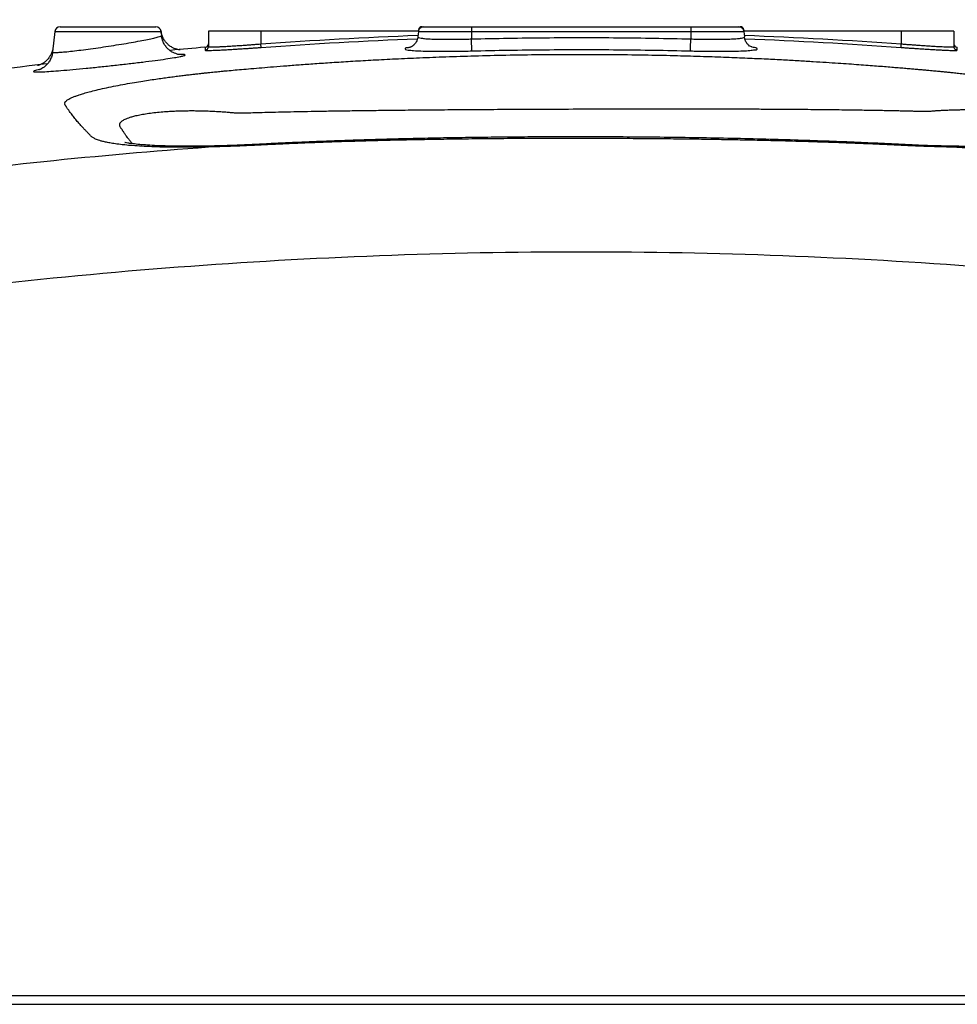
# Model space of a CAD drawing. Extents: x -15 to 1094, y 9 to 855.
# Drawn here: x 124 to 231, y 225 to 338 of the extents above; entities that cross this region are included whole.
import ezdxf

# ---------------------------------------------------------------- set-up
doc = ezdxf.new("R2010")
doc.units = 0
doc.header["$LTSCALE"] = 25
doc.layers.get('0').update_dxf_attribs({"color": 4, "linetype": 'CONTINUOUS'})
doc.layers.get('DEFPOINTS').update_dxf_attribs({"linetype": 'CONTINUOUS'})
doc.layers.add('DIM', color=7, linetype='CONTINUOUS')
doc.dimstyles.new('Line_Drawings', dxfattribs={"dimscale": 5, "dimtxt": 2.5, "dimasz": 4, "dimexe": 2, "dimexo": 1, "dimgap": 2, "dimtad": 1, "dimdec": 0, "dimzin": 0, "dimdsep": 46, "dimtxsty": 'Standard', "dimcen": 0, "dimclrt": 6, "dimadec": 0, "dimazin": 0, "dimtfac": 1, "dimtdec": 0, "dimtofl": 0, "dimtmove": 0, "dimatfit": 3, "dimfxl": 2, "dimtolj": 1, "dimtzin": 0, "dimarcsym": 0})

# ---------------------------------------------------------------- blocks, each defined once
blk = doc.blocks.new('*D4')
at = {"layer": 'DEFPOINTS', "color": 0, "transparency": 16777216}
for p in [(128.2519338596281, 337.7268813320791), (29.1616914740281, 114.6028583866791), (187.661691433128, 114.602858386679)]:
    blk.add_point(p, dxfattribs=at)
at = {"layer": 'DIM', "color": 0, "lineweight": -2, "transparency": 16777216}
for p, q in [((122.2519338596281, 337.7268813320791), (17.16169147402815, 337.7268813320791)), ((29.16169147402815, 325.7268813320791), (29.1616914740281, 126.6028583866791)), ((181.661691433128, 114.602858386679), (17.16169147402809, 114.6028583866791))]:
    blk.add_line(p, q, dxfattribs=at)
at = {"layer": 'DIM', "color": 0, "transparency": 16777216}
for points in [[(27.16169147402815, 325.7268813320791), (31.16169147402815, 325.7268813320791), (29.16169147402815, 337.7268813320791)], [(27.1616914740281, 126.6028583866791), (31.1616914740281, 126.6028583866791), (29.1616914740281, 114.6028583866791)]]:
    blk.add_solid(points, dxfattribs=at)
at = {"layer": 'DIM', "color": 6, "transparency": 16777216, "insert": (13.56169147402809, 226.4268813320791), "char_height": 7.199999999999999, "attachment_point": 5, "rotation": 90}
blk.add_mtext('\\A1;223 mm [8 13/16 inch]', dxfattribs=at)

msp = doc.modelspace()

# ---------------------------------------------------------------- linework, layer by layer
at = {"linetype": 'Continuous'}
for p, q in [((128.2519338596281, 336.9268813320791), (139.173027894528, 336.9268813320791)), ((169.5221065935281, 336.9268813320791), (205.8015215384281, 336.9268813320791)), ((175.161691433128, 336.9268813320791), (175.161691433128, 335.5304356919792)), ((200.161691433128, 336.9268813320791), (200.161691433128, 335.5304356919792)), ((127.6552207224281, 336.389598409979), (127.408600935728, 334.0431678771789)), ((127.6552207224281, 336.389598409979), (139.7681621437281, 336.389598409979)), ((139.7681621437281, 336.389598409979), (139.8169661674282, 335.9252591417792)), ((145.1616914331281, 336.4268813320791), (145.1616914331281, 334.6479548349791)), ((169.105220745128, 336.4268813320791), (145.1616914331281, 336.4268813320791)), ((151.1616914331281, 336.4268813320791), (151.1616914331281, 334.9631613687791)), ((169.105220745128, 336.389598625379), (169.0397441660281, 335.766630589379)), ((169.105220744628, 336.389598621279), (206.2181620748281, 336.3895990655792)), ((169.1240443795281, 336.5686935440791), (169.109139315428, 336.4268813320791)), ((169.1240443792281, 336.5686935413792), (169.1582727760282, 336.5686933975792)), ((206.1651102314281, 336.568692938079), (206.1993385623281, 336.5686928239791)), ((206.1993385615282, 336.5686928311791), (206.2142435507282, 336.4268813320791)), ((230.161691433128, 336.4268813320791), (206.218162074628, 336.4268813320791)), ((206.218162074628, 336.3895990678791), (206.283588001528, 335.767112953979)), ((224.161691433128, 336.4268813320791), (224.161691433128, 334.9631613687791)), ((230.161691433128, 336.4268813320791), (230.161691433128, 334.6479548349791)), ((151.190868122728, 334.5644543657791), (151.1616914331281, 334.9631613687791)), ((224.1325147761281, 334.5644548126791), (224.161691433128, 334.9631613687791)), ((144.7959839991281, 334.5860229849791), (144.7959839990282, 334.2495719846791)), ((230.5273988671281, 334.2495719846791), (230.5273988671281, 334.586022978679)), ((135.9602072022282, 324.2704758046791), (135.9601168751282, 324.2705975300792)), ((145.1911679211281, 323.2112745169791), (145.630270880228, 323.3204790682792)), ((145.630270880228, 323.3204790682792), (145.631272615828, 323.3205008624791)), ((230.0352935512282, 323.2918227941791), (230.034424770628, 323.2918386086792)), ((230.509500290128, 323.1814042222791), (230.0352935512282, 323.2918227941791)), ((69.16169147402809, 226.4268813320791), (306.161691433128, 226.4268813320791)), ((69.19683473082807, 225.4268813320791), (306.126548135328, 225.4268813320791))]:
    msp.add_line(p, q, dxfattribs=at)
for centre, radius, start, end in [((128.2519338596281, 336.3268813320792), 0.6, 90, 173.9999999224012), ((139.1714490065282, 336.3268813320792), 0.6, 6.000000073600313, 90), ((139.173016261228, 336.3268813320792), 0.6, 7.8307564009008, 89.99886890089984), ((169.7019338596282, 336.3268813320792), 0.6, 90, 173.9999793248995), ((169.521853050828, 336.526881332079), 0.4, 90, 173.9998809273987), ((205.6214490065281, 336.3268813320792), 0.6, 6.00006317119871, 90), ((205.8015298153281, 336.526881332079), 0.4, 6.000016391297972, 90), ((144.761691433128, 334.9845510152791), 0.4, 274.9180853951006, 0), ((144.761691433128, 334.984012214579), 0.4, 274.9180882295005, 359.999999999899), ((230.5616320961282, 334.9840173498792), 0.3999962914, 180.0007356907004, 265.0904429441007), ((230.5616914331282, 334.9845510152791), 0.4, 180, 265.0819146097995), ((187.661691433128, -163.5731186679209), 500, 94.92229533829939, 95.3708692294009), ((187.661691433128, -163.5731186679209), 500, 97.00017493269947, 98.85169247600057)]:
    msp.add_arc(centre, radius, start, end, dxfattribs=at)
for points, start_tangent, end_tangent in [([(127.408600935728, 334.0431678771789), (127.4763940038281, 334.003207616179), (127.7212866819279, 333.9875939916792), (128.1724474001281, 334.0045648183791), (128.8288892744281, 334.0576056335791), (129.663077351528, 334.1451422718792), (130.643375465028, 334.263493688979), (131.7356581313281, 334.408085091979), (132.899172012928, 334.5731739815792), (134.0876991020281, 334.7519879518791), (135.2568731274281, 334.9378297322792), (136.365848948628, 335.1244450801792), (137.3742982588282, 335.3055247493792), (138.242331423528, 335.4744582201789), (138.9470353017281, 335.6275684733791), (139.4560177685281, 335.7587928748792), (139.7391549071282, 335.8590134992792), (139.8169661674282, 335.9252591417792)], (-0.1047264731273535, -0.9945010637632852), (-0.1047398188284104, 0.9944996582964682)), ([(139.7673936579281, 336.409388271579), (139.767420106328, 336.4086414976791)], (0.05514548929986061, -0.9984783297647872), (0.0162302185298461, -0.9998682813283326)), ([(139.802119145128, 336.2138770867791), (139.7674198313281, 336.4086451400792)], (-0.2142715498577839, 0.9767741309645456), (-0.1362762391611491, 0.9906708770525624)), ([(140.1137324062281, 335.4414523603791), (139.9258957559281, 335.8135967159792), (139.802119145128, 336.2138770867791)], (-0.5234955742471952, 0.8520283937426025), (-0.2142715499833327, 0.9767741309370044)), ([(141.901138409528, 333.7445377786792), (141.820238340028, 333.755412195979), (141.6119052612281, 333.7998036380791), (141.3094317364281, 333.903523325979), (140.9738149508281, 334.0769876904792), (140.6531487671281, 334.3138573104791), (140.365392838528, 334.610760384279), (140.1190676394282, 334.9725305858791), (139.9294524096281, 335.4033115081791), (139.819287683528, 335.9040436472792), (139.8169682163281, 335.9252679376791)], (0.0555712252571001, 0.9984547255251109), (-0.1043511647859491, 0.9945405142113698)), ([(151.1616914331281, 334.9631613687791), (169.0321344276281, 335.949765429179)], (0.9973332341912666, 0.0729823264742103), (0.9993058760832706, 0.0372527317850248)), ([(206.291260281828, 335.9497649475791), (224.161691433128, 334.9631613687791)], (0.9993058778049706, -0.03725268560033231), (0.9973332230168946, -0.0729824791763973)), ([(141.9496388739282, 334.270413365479), (141.8135536850281, 334.290516341479), (141.553950997528, 334.3490990938791), (141.2581782316281, 334.4537877014791), (140.9460106043281, 334.6140562374792), (140.638694967928, 334.833823995579), (140.355896045428, 335.1114479092791), (140.1137324062281, 335.4414523603791)], (-0.9959743497219888, 0.0896386897263762), (-0.5234955741813658, 0.852028393783049)), ([(145.1616914331281, 334.6479548349791), (145.2152371569281, 334.6294987759791), (145.291858477828, 334.6232302877791), (145.416250988928, 334.6197455059792), (145.5992800899281, 334.6201923887791), (145.854609661328, 334.6258118470791), (146.1974988698281, 334.6380571184791), (146.637134401628, 334.6582095255792), (147.156880889828, 334.6860020917791), (147.720619183528, 334.719397332879), (148.291689048928, 334.7557330312791), (148.8502512030279, 334.793185391479), (149.3850141796281, 334.830522147879), (149.8882414022281, 334.866819871479), (150.350151012228, 334.9010469066791), (150.7734259066282, 334.933135260379)], (3.786531354620001e-05, -0.999999999283109), (0.9970783708858, 0.07638535403936682)), ([(150.7734259066282, 334.933135260379), (151.1616914331281, 334.9631613687791)], (0.9970783708833288, 0.0763853540716236), (0.9969674156586816, 0.0778201266694521)), ([(151.190868091728, 334.5644547888792), (168.9555778184281, 335.546853698979)], (0.9973332029885983, 0.07298275287013802), (0.9992990442921401, 0.0374355456326683)), ([(169.0397556827281, 335.766437684779), (168.950830801828, 335.392169907479), (168.766530223528, 335.0490401841791), (168.539349912228, 334.8001354082792), (168.324428914128, 334.646946519779), (168.182957360328, 334.577801738779), (168.1368100026281, 334.5611317528792), (168.1401423385281, 334.5617738879791)], (-0.104294226092726, -0.9945464867987416), (0.9737446343545554, 0.2276431133720359)), ([(169.040404836928, 335.7665648755792), (169.131048253528, 335.6888977684791), (169.4347784987282, 335.6191933686791), (169.9450142257282, 335.562518672579), (170.6285698041281, 335.5215947027791), (171.4155152387281, 335.4972994650791), (172.2368619543281, 335.4874389039792), (173.049264543528, 335.4887083486792), (173.820318399628, 335.498032705379), (174.528515598928, 335.5126978322792), (175.161691433128, 335.5304356919792)], (0.1587252767955896, -0.9873227873933447), (0.9995075103705594, 0.03138051485948291)), ([(175.161691433128, 335.5304356919792), (183.540367555728, 335.6706081033791), (191.873976427128, 335.6698452501792), (200.161691433128, 335.5304356919792)], (0.9996834757570168, 0.0251584637521851), (0.9996834760226502, -0.02515845319711621)), ([(175.1998247457279, 334.1643057794789), (175.1965130264281, 334.2520161234791), (175.1904937237281, 334.4515664865792), (175.1822348736281, 334.7474406552792), (175.172378650328, 335.1166326735789), (175.161691433128, 335.5304356919792)], (-0.06431872724833301, 0.9979294069848602), (-0.02543626791394081, 0.999676445793643)), ([(200.123558137128, 334.1643064430791), (200.1268698471282, 334.2520163413791), (200.132889144328, 334.4515664116791), (200.1411479919279, 334.7474404401792), (200.151004215028, 335.1166324478791), (200.161691433128, 335.5304355435792)], (0.06431950098098599, 0.9979293571158016), (0.02543626371176121, 0.9996764459005654)), ([(200.161691433128, 335.5304356919792), (200.8304368631281, 335.511829828079), (201.5620657551282, 335.4970671624792), (202.3600301619282, 335.4881337212792), (203.193533728628, 335.4880222324791), (204.0277255310281, 335.4999030962791), (204.811393671128, 335.5269166318792), (205.471862671528, 335.5704834111791), (205.948608311528, 335.6290476211791), (206.218734198128, 335.6999318794792), (206.2767235420282, 335.7688093350791)], (0.9995075077439964, -0.031380598518596), (0.3149300432154667, 0.9491148865549968)), ([(206.2717982895282, 335.5504411937791), (206.367392439928, 335.5468693071791)], (0.9993062229415148, -0.0372434261362114), (0.9992990762090588, -0.0374346936373484)), ([(207.1590251235281, 334.5695873617791), (206.990268976528, 334.6519721718792), (206.774544010128, 334.808440569579), (206.551497467028, 335.0565359435791), (206.3713136294281, 335.395480312879), (206.2837286604282, 335.7664917268792)], (0.333521681566928, 0.9427424292587921), (-0.1069536401867977, 0.9942640086268802)), ([(206.367392439928, 335.5468693071791), (224.1325147744282, 334.5644547888792)], (0.9992990762212048, -0.0374346933131115), (0.9973331973952514, -0.07298282930501421)), ([(224.161691433128, 334.9631613687791), (224.576633226328, 334.9310929552792)], (0.9969674171087062, -0.07782010809292901), (0.997085963992226, -0.0762861744334681)), ([(224.576633226328, 334.9310929552792), (225.0295739793281, 334.8968272118791), (225.513314148828, 334.861111711479), (226.0398301668282, 334.8233361797791), (226.596339102928, 334.7847798374792), (227.174073136028, 334.7464722509792), (227.7603611415279, 334.7097830282792), (228.3223519609281, 334.677315588979), (228.8191799435282, 334.6517215184791), (229.223378970428, 334.6341850612791), (229.5348133090282, 334.623985293279), (229.7664230488282, 334.619728707979), (229.9321838933282, 334.6200934526792), (230.0446118984281, 334.6239507305791), (230.1140691660281, 334.630301579479), (230.161691433128, 334.6479548349791)], (0.9970859639913134, -0.07628617444539701), (-1.48791351433e-05, 0.9999999998893058)), ([(127.0875736849281, 333.5326297664792), (126.8337879163281, 333.2016613614792), (126.543724014528, 332.9298095765791), (126.2409482598281, 332.7230923633791), (125.9656381641281, 332.5859781669792), (125.7675164597281, 332.5127977723791), (125.672971605628, 332.4850348367791)], (-0.5401542291164623, -0.8415660453984586), (-0.9700467043873204, -0.2429184869607476)), ([(127.4086089717281, 334.0431853785792), (127.306246461928, 333.5526026193791), (127.1145870773281, 333.1054256388791), (126.859957123028, 332.729339472379), (126.5746505153281, 332.435600108379), (126.2938747145281, 332.225148578279), (126.0538306896282, 332.090955682979), (125.8934577786281, 332.022227246279), (125.8333502593281, 332.0017521232792)], (-0.1043780300591411, -0.9945376950327088), (-0.9395020001631308, -0.3425434157730621)), ([(127.4198654633282, 334.3234380344791), (127.2871891120282, 333.9118771030792), (127.0875736849281, 333.5326297664792)], (-0.2233065852088019, -0.9747482592969244), (-0.5401542291650491, -0.8415660453672734)), ([(127.4692280550281, 334.6199874892791), (127.4198654633282, 334.3234380344791)], (-0.104540326497593, -0.9945206484210254), (-0.2233065850660949, -0.9747482593296174)), ([(142.5289346895281, 333.6986295618792), (142.4280093210281, 333.738068265279), (142.092555123928, 333.7582699965792), (141.8218390831281, 333.761266802579)], (-0.1038516248862061, 0.9945928011042986), (-0.999895009791521, -0.0144903207008781)), ([(141.9495008959279, 333.5167867248791), (142.017540670428, 333.5328605705789), (142.4174448789281, 333.632671654879), (142.5289346895281, 333.6986295618792)], (0.9754078519011452, 0.2204076279296925), (-0.1048470625947374, 0.9944883576318304)), ([(144.7959839990282, 334.2495719846791), (144.981176443428, 334.3136716132792), (145.1136815024281, 334.458015840479), (145.1616914331281, 334.6479548349791)], (0.9963209387486516, 0.08570056598999622), (0, 1)), ([(144.7959839990282, 334.2495719846791), (144.853051927028, 334.2311222756791), (144.934713642628, 334.2248538484791), (145.0672911680282, 334.2213662090792), (145.2623749551282, 334.2218067088791), (145.534545328628, 334.2274162501792), (145.900067822728, 334.2396478480791), (146.368711014328, 334.2597814242789), (146.9226834842279, 334.2875473055792), (147.5234754572281, 334.3209083293791), (148.1320683448281, 334.3572072319791), (148.7273494443281, 334.394623732079), (149.2972772536281, 334.431926227679), (149.833603799328, 334.4681918613792), (150.3259120117281, 334.502390353279), (150.7770487509281, 334.5344528161791), (151.190868091728, 334.5644547888792)], (8.090369992260002e-05, -0.9999999967272958), (0.9973331687778684, 0.0729832203694517)), ([(147.0994866822281, 331.886280893779), (147.9831825665282, 331.9678262181792), (148.942291074228, 332.054065739479), (150.025050825328, 332.149085811179), (151.2472681957281, 332.2530638233791), (152.602113496028, 332.3642879422791), (154.0955136340282, 332.4820275885791), (155.7372444478282, 332.6055744075791), (157.5361070386281, 332.733845207779), (159.5003376221281, 332.865408788479), (161.637774444428, 332.9984888791791), (163.960132739428, 333.1311677841791), (166.4866137719281, 333.261404548179), (169.2387741501279, 333.386531595979), (172.238301457028, 333.5030146348789), (175.5117112421281, 333.606458464979), (179.0859642148281, 333.6911852023791), (182.9968624427281, 333.7501241959792), (187.264263350628, 333.7741569010791), (191.5434094968281, 333.7560469795792), (195.3165962698282, 333.7050409570791), (198.6340073484281, 333.6330897981791), (201.592795305428, 333.547528240279), (204.241521425428, 333.453831590479), (206.6253107430281, 333.3556990519792), (208.780272920928, 333.2557372294791), (210.7344320553279, 333.1558649060792), (212.5112525029282, 333.0574485396792), (214.128663074528, 332.961568198879), (215.6038034114282, 332.8688947573792), (216.952314875028, 332.7798143667792), (218.1884768463282, 332.6944953632792), (219.3266083227281, 332.6128478213791), (220.3787463837281, 332.5347342227792), (221.3505661659282, 332.4603391441792), (222.244431082928, 332.3900120105791), (223.0651218304282, 332.3238420984792), (223.820494578728, 332.2615860516792), (224.518190312628, 332.2029258221792), (225.160217908828, 332.1479539073791), (225.7417298785282, 332.0973339747791), (226.2607547382281, 332.0514875786791), (226.7211945826281, 332.0103136885791), (227.1297978551281, 331.973416938079), (227.4962128393281, 331.9400483426791), (227.8303250743281, 331.9093430680791), (228.1363089727282, 331.8809389193791), (228.4188297780281, 331.8544409716792), (228.684264827928, 331.8292747497792), (228.9394208175281, 331.8047873837791), (229.187628932928, 331.7806346890791), (229.4330184491281, 331.756399359479), (229.6810188275282, 331.7315291850791), (229.940020594228, 331.7051572076791), (230.219039847428, 331.676299022379), (230.526823161528, 331.6439322029792), (230.8688840446281, 331.6072994157792), (231.245598535628, 331.566135804179), (231.656929175028, 331.5201903999791), (232.102718553328, 331.4691920321791), (232.5837164443282, 331.412729791679), (233.103429875528, 331.3500110928792), (233.666210455028, 331.280038888779), (234.2751452239281, 331.2018444318792), (234.9307455800282, 331.1146587050791), (235.631204028528, 331.0179092939791), (236.374358954528, 330.910972890779), (237.159027995428, 330.7929552495791), (237.983637915328, 330.6628217317791), (238.8444938284282, 330.5196362321792), (239.735530781728, 330.362607784579), (240.6486620567281, 330.1910142347791), (241.5691538106281, 330.0051091095791), (242.4652332257282, 329.8088290448791), (243.2957731591281, 329.6096298416792), (244.0295541847282, 329.4150685509792), (244.6473121286282, 329.232298566779), (245.1451931775281, 329.0664792485791), (245.5359631158282, 328.9186973210792), (245.8369153818281, 328.7881829610792), (246.064303691528, 328.6737583709792), (246.2340186555281, 328.573204128279), (246.359271211528, 328.4840386926792), (246.4499816586282, 328.4039794641792), (246.5130961960282, 328.3314377866791), (246.5533649844282, 328.266131935379), (246.575232150828, 328.2083515603791), (246.5830870575281, 328.158135033379), (246.580414645628, 328.113812880479), (246.5691181622281, 328.072753389579), (246.5507799890282, 328.0329098877792), (246.526941811628, 327.9918005238792), (246.4978762127281, 327.9470798700791), (246.464494055328, 327.898769387579), (246.4287597243282, 327.846971763679), (246.3905831986282, 327.790399549679), (246.349106169628, 327.7291833430791), (246.3040188192282, 327.6639445147791), (246.2545805425282, 327.5937939184792), (246.2000486820281, 327.5177148272792), (246.1396620569282, 327.4346583831791), (246.072487597228, 327.343500187379), (245.997420097028, 327.2432289808792), (245.9135375723282, 327.1332238925791), (245.8200764790282, 327.0130963080792), (245.7162951970282, 326.8824207314792), (245.601180028928, 326.740502908679), (245.4726048830281, 326.5854303614792), (245.3270902619282, 326.4139032567791), (245.161124531628, 326.2229089631792), (244.973996178328, 326.0128302955791), (244.7696929574282, 325.7890557671792), (244.554319618828, 325.5586736313792), (244.338000269028, 325.3324065736791), (244.1332003125282, 325.1222341652792), (243.9468903640282, 324.933636588079), (243.775875573128, 324.7634669240791), (243.616179635228, 324.6066443000791), (243.4563465203281, 324.4469011880792), (243.2321032619282, 324.2657667313791), (242.8563272681282, 324.0701854228791), (242.2640735990282, 323.8716201518791), (241.386952478128, 323.6731906712791), (240.136100757628, 323.4862814506791), (239.570800919628, 323.4238543356792)], (0.9956187060402624, 0.093506107729462), (-0.994907812999843, -0.1007891047279894)), ([(167.841552816728, 334.5231813458789), (167.5982568940281, 334.4298049994791), (167.6360331541281, 334.344419205079)], (-0.993688557734684, -0.112174195906026), (0.636227823262426, -0.7715012358426625)), ([(167.6360331541281, 334.344419205079), (167.955186748128, 334.2695462105792), (168.551413982728, 334.2077296557791)], (0.6362278232614306, -0.7715012358434832), (0.9921439953366618, -0.1251011291611961)), ([(168.2164397314281, 334.589509881079), (167.841552816728, 334.5231813458789)], (-0.9755175209904197, -0.219921727532107), (-0.9936885577479012, -0.1121741957889431)), ([(168.551413982728, 334.2077296557791), (169.390480330528, 334.1620713140792), (170.383805940428, 334.1341773335791), (171.4345786359281, 334.1220880837791), (172.4798677737282, 334.1222472578791), (173.473860344828, 334.1312571577791), (174.386210169728, 334.1461122194792), (175.199824745128, 334.164305800379)], (0.9921439953311332, -0.125101129205041), (0.9996834301158766, 0.02516027725911541)), ([(175.199824745128, 334.164305800379), (183.5529558833281, 334.304053000179), (191.8610793539282, 334.3032927145791), (200.1235581210282, 334.164305800379)], (0.9996834646640153, 0.0251589045339929), (0.9996834647982006, -0.02515889920217021)), ([(200.1235581210282, 334.164305800379), (200.986193533128, 334.145163138279), (201.9327581107281, 334.1302057541791), (202.9658656462281, 334.1217019737792), (204.041579969828, 334.1229950776792), (205.1098588940282, 334.1376090457791), (206.0957528575279, 334.168860991879), (206.8988106935282, 334.2177473691791)], (0.999683505082148, -0.0251572984772049), (0.9901779972884894, 0.1398124947411936)), ([(206.8988106935282, 334.2177473691791), (207.4453227819282, 334.281960674179)], (0.9901779972818422, 0.1398124947882717), (0.9999049593402848, 0.0137866706170674)), ([(207.703292225828, 334.4453515768791), (207.411938288328, 334.5398084015792), (207.1081211539282, 334.5809595706792)], (-0.4170858359907168, 0.908867099974427), (-0.9797050080819926, 0.2004447483449316)), ([(207.4453227819282, 334.281960674179), (207.7141390001279, 334.358581934179), (207.703292225828, 334.4453515768791)], (0.9999049593387696, 0.0137866707269666), (-0.4170858360135708, 0.908867099963939)), ([(224.1325147744282, 334.5644547888792), (224.574754714228, 334.5324129631791), (225.0575022549282, 334.4981754397791), (225.5730869337282, 334.4624891354791), (226.1342892464281, 334.4247434636791), (226.7274887457281, 334.3862167220791), (227.343318378828, 334.3479394818792), (227.9682462355281, 334.3112821709792), (228.5672087575282, 334.2788486153789), (229.096654378328, 334.2532866629792), (229.5273804160281, 334.2357748363791), (229.859276405328, 334.2255912462791), (230.106116266928, 334.221344596579), (230.2827827512282, 334.221714736879), (230.402609991228, 334.2255740336791), (230.4766408755281, 334.2319245254791), (230.5273988671281, 334.2495719846791)], (0.9973331923995558, -0.0729828975727246), (-3.18311692198e-05, 0.9999999994933884)), ([(230.5273988671281, 334.2495719846791), (230.342206469928, 334.3136715823791), (230.209701387028, 334.458015797479), (230.161691433128, 334.6479548349791)], (-0.9963209387486516, 0.08570056598999622), (0, 1)), ([(126.296311397028, 331.787115432679), (127.205667892028, 331.8397948420791), (128.3612478843281, 331.9268183591792), (129.7200555770281, 332.0445275313791), (131.2356052728281, 332.1883705987791), (132.852092444828, 332.3526323014792), (134.5058847850281, 332.5305757839792), (136.135546883928, 332.7155382813792), (137.684098626328, 332.9012923915791), (139.0948868933282, 333.0815542405792), (140.3116048951281, 333.2497527383791), (141.3012771151281, 333.4022076382792), (141.9495008959279, 333.5167867248791)], (0.9988355214436007, 0.04824521844173421), (0.975407851893548, 0.2204076279633137)), ([(125.234432491928, 331.825895509879), (125.330184410628, 331.786006004879), (125.670744031128, 331.7703429340791), (126.296311397028, 331.787115432679)], (-0.1048257804784594, -0.9944906011356176), (0.9988355214421524, 0.04824521847171751)), ([(125.9120209579281, 332.0348613606791), (125.5873008702281, 331.960190244979), (125.3150449774281, 331.8795097226791), (125.234432491928, 331.825895509879)], (-0.9807462895258272, -0.1952862401228579), (-0.1036430104066194, -0.9946145617242156)), ([(126.097122780828, 332.0703669594791), (125.9120209579281, 332.0348613606791)], (-0.982858028054427, -0.1843640330676332), (-0.9807462895217685, -0.1952862401432417)), ([(135.5485289987281, 323.4456197893792), (134.738039487328, 323.5419036066792), (134.0697837761281, 323.6432312988791), (133.5358210836281, 323.7443465948791), (133.115132460828, 323.8420758533791), (132.7818659979281, 323.9358601004792), (132.515583203428, 324.0260629308791), (132.3015759079282, 324.1133719738791), (132.1278627025281, 324.1985846168791), (131.986924920728, 324.2837078559792), (131.8741944937282, 324.3692410109791), (131.7830217131279, 324.4539941205792), (131.6981762760281, 324.5397121534791), (131.6097155973281, 324.6308253222792), (131.5113335612281, 324.730543537079), (131.4047187059281, 324.8392955215791), (131.291935035328, 324.9561005035791), (131.172460322428, 325.0813087058791), (131.0460181142281, 325.2151580638791), (130.9127243310281, 325.3578675493791), (130.7727759289281, 325.509899291079), (130.6263744947281, 325.6716368031791), (130.4731584159281, 325.8440373169792), (130.3113772778281, 326.0298800878791), (130.1391815124281, 326.2325011617791), (129.9593075228281, 326.450165882979), (129.782534962428, 326.6708731201791), (129.6189743997281, 326.8818347479792), (129.4741534613281, 327.0747266378792), (129.3507508420281, 327.2442880171791), (129.2472287897282, 327.3906248294791), (129.1576459334282, 327.5201912556789), (129.0789025289281, 327.6364987795791), (129.0100835808281, 327.7410153673791), (128.9506074410282, 327.834066845779), (128.897908918728, 327.9160443854792), (128.8500908188281, 327.9896947072791), (128.8112193470281, 328.0573331123792), (128.7867038952281, 328.120132641279), (128.780643432328, 328.1791714377791), (128.7903164135281, 328.2350934355791), (128.8127649378281, 328.2908932003791), (128.8496692840281, 328.3497885335792), (128.9054141179281, 328.4148912680791), (128.987164632128, 328.4891729970791), (129.1022489805281, 328.573760239379), (129.257681214028, 328.668866101479), (129.4605663559281, 328.7745439270791), (129.7184273819281, 328.8909277594792), (130.0430342754281, 329.0196535787791), (130.4504071477281, 329.1630261549791), (130.9599867941281, 329.3233010217791), (131.5944562447281, 329.5025165072791), (132.3782241717281, 329.7020325497791), (133.3102573720281, 329.9165760760791), (134.3486382999281, 330.1339431521792), (135.4315648373281, 330.341738010879), (136.482546752028, 330.5284135160791), (137.453607198628, 330.6897562351792), (138.3431311592281, 330.8292821641792), (139.159511737428, 330.9510406902791), (139.9171815868282, 331.0590626568792), (140.634740183928, 331.1572188973792), (141.3315913447279, 331.248885659779), (141.9850313902281, 331.331719224579), (142.582908044028, 331.4049633446791), (143.130263192628, 331.469950400779), (143.6333377850282, 331.5279804689792), (144.0987453785282, 331.5802483098792), (144.5337394851281, 331.6278983221791), (144.942664151628, 331.6716561696792), (145.3259726954282, 331.711778278679), (145.6846948925281, 331.748551218179), (146.019627786328, 331.7821993655791), (146.330601161428, 331.8128345296791), (146.6145787396281, 331.8403116303791), (146.870675299528, 331.8647231010791), (147.0994866822281, 331.886280893779)], (-0.994601549891199, 0.1037678030702445), (0.9956356411536754, 0.0933256131215307)), ([(135.960115493728, 324.270596504979), (135.906514212828, 324.343211569379), (135.774170996028, 324.5258543944792), (135.660857262328, 324.6860905463791), (135.5609942884281, 324.829962479979), (135.4715750714281, 324.9608777732792), (135.3920170030282, 325.0798160441791), (135.3220836455281, 325.1868092304792), (135.260695744128, 325.2805879041791), (135.2024149193281, 325.367831196379), (135.1511638298281, 325.4498222532791), (135.106505289228, 325.5307563741792), (135.075768544528, 325.6052214131792), (135.0604394954281, 325.6728976866791), (135.056524188628, 325.7380410403791), (135.063279261328, 325.804599883279), (135.0831065960282, 325.8756883465792), (135.1210315674281, 325.9537542077792), (135.183088696528, 326.0390851210791), (135.2751791167279, 326.1308601120791), (135.4031239754281, 326.2280649774791), (135.5732140965281, 326.3297317652791), (135.7949475657281, 326.436134838279), (136.0807063274282, 326.5476400441792), (136.4455510399281, 326.6639675247791), (136.9076811102281, 326.7841749057791), (137.485996055428, 326.9059407375792), (138.180301297128, 327.0226081788792), (138.9590005563281, 327.1253227964792), (139.7736926377281, 327.2078485718791), (140.5656615693281, 327.267997004679), (141.296857566128, 327.308075067579), (141.965972583328, 327.3330651081792), (142.579164414328, 327.346851477879), (143.1469694320282, 327.352135147079), (143.683303083028, 327.3506940171792), (144.203169382528, 327.3436773976791), (144.6896833941281, 327.3322062237792), (145.1335520647282, 327.3175185284791), (145.5385783621281, 327.3005124110791), (145.909605900728, 327.2819076399792), (146.252604432728, 327.2625016975792), (146.5735115353281, 327.2427036237791), (146.8754069855281, 327.2227147960791), (147.1587265933281, 327.2026673949791), (147.4212851525282, 327.1818891976791), (147.6618005808281, 327.159371290679), (147.8812156839282, 327.1361027861792), (148.0892767248281, 327.1170877344791), (148.2894384683279, 327.104624387479), (148.482046434828, 327.0986308909792)], (-0.5959044601728364, 0.8030553370385632), (0.9998984072910726, -0.0142539502165638)), ([(148.4820415173282, 327.0986178061792), (149.2929581523281, 327.0999208024791), (150.238056085228, 327.1309435386789), (151.3047414217282, 327.1595988720792), (152.4923485683281, 327.187174812979), (153.8147264471281, 327.2171294410791), (155.271304592228, 327.2479973191791), (156.8697513900281, 327.2788542371791), (158.6179840159281, 327.3092514961791), (160.5238444409281, 327.3389544423792), (162.594960572728, 327.3677563120791), (164.841913674828, 327.395401629979), (167.2823598252281, 327.4216952777791), (169.936696538728, 327.4466124569792), (172.825791331328, 327.470026436079), (175.9748781827282, 327.4917035724791), (179.409780553128, 327.5113761741791), (183.165018034528, 327.5288003213791), (187.2606060496281, 327.543679843779), (191.3681517041281, 327.5545588697792), (194.9925192889281, 327.5603509197791), (198.1819953813282, 327.562060953579), (201.029703593828, 327.5605359196791), (203.581910968128, 327.5563943431791), (205.8817173489282, 327.5501030036792), (207.963639725628, 327.5419178233791), (209.854201449728, 327.5320734678792), (211.5755453719281, 327.5208292057791), (213.1444282275281, 327.5084668806792), (214.5768789648281, 327.495265818279), (215.8876879427281, 327.4814408195791), (217.090432313528, 327.4671687751791), (218.198963454628, 327.4525353242791), (219.2249913052282, 327.437593967679), (220.1737795811281, 327.4225244940792), (221.047369761628, 327.407537545979), (221.850283459128, 327.392788982479), (222.5895549229282, 327.378436152979), (223.271615197528, 327.3648258530791), (223.898538225828, 327.3520026100791), (224.4654919391281, 327.3400989907791), (224.9735248936281, 327.3285761541791), (225.430707277928, 327.3158108434791), (225.842046307228, 327.3023736977791), (226.206363702728, 327.2918588272792), (226.5244368664281, 327.2868703326792), (226.8057043317282, 327.2855559012792), (227.0581183989279, 327.2867786242791), (227.284255172828, 327.291345603679), (227.485107248528, 327.301318410779), (227.6678550127282, 327.314876567679), (227.8412225507282, 327.3305829295791), (228.0171199157281, 327.345328431379), (228.2038523606282, 327.3591395906791), (228.4081550350281, 327.3721399408792), (228.6354358236282, 327.3851052967791), (228.8877019089281, 327.3985422361791), (229.1653820870282, 327.4121781657791), (229.4682238885281, 327.4256513998791), (229.7962555223281, 327.4385259726791), (230.150863641428, 327.4499634509791), (230.535222290828, 327.4593522296791), (230.9526390864281, 327.4660163218791), (231.405353371828, 327.4691909336791), (231.893509264828, 327.4679076195791), (232.415947423328, 327.4609749730791), (232.9714473061282, 327.4469505051791), (233.5590111039281, 327.4244263301791), (234.176979483128, 327.3918248810792), (234.822306545828, 327.3473017951792), (235.4903419743281, 327.288734190379), (236.1737174003282, 327.2141280904791), (236.8601858936281, 327.1216320090791), (237.5248277431282, 327.0114246053789), (238.1351313054282, 326.8869967353792), (238.667501738028, 326.7532655660791), (239.1076891818282, 326.6165169158792), (239.4540852156282, 326.4827289329792), (239.7179062566281, 326.3551462009791), (239.913011706928, 326.235437095479), (240.052811831928, 326.1245645654792), (240.149983974728, 326.0221359010791), (240.214426871928, 325.927020158379), (240.253475625128, 325.8378431386791), (240.272551545728, 325.753627743479), (240.2760448980281, 325.674965048179), (240.2676966689281, 325.6029255140791), (240.250754841928, 325.5382164850791), (240.226551459628, 325.4786344574791), (240.196759520828, 325.4215820514792), (240.165356741728, 325.3681334158791), (240.1332254632281, 325.317151606779), (240.0971204321281, 325.2634543437791), (240.0584140088282, 325.2079342217792), (240.0192376704282, 325.1512098663791), (239.9769862516281, 325.088886265279), (239.930651163428, 325.020928672679), (239.8807213167281, 324.9489258868791), (239.826593792328, 324.8721207127792), (239.7676127292279, 324.7896183114792), (239.703102823328, 324.7004814339791), (239.632130733728, 324.6035838645792), (239.607064643528, 324.5696715584791)], (0.9999180091142504, -0.0128052742646974), (-0.5953581950193377, -0.8034604032703269)), ([(135.6487592249281, 323.4353200951791), (135.5485289987281, 323.4456197893792)], (-0.9949178468548684, 0.1006900094829312), (-0.9946015498516114, 0.1037678034496863)), ([(145.189486705828, 323.3113741052791), (144.4102371078282, 323.298787041979), (142.7599661248281, 323.2883106267791), (141.2613904602281, 323.3011039525791), (139.921693391028, 323.3350596882792), (138.746794591028, 323.3874179014791), (137.7423771583282, 323.454867482679), (136.9156285398282, 323.5325598807791), (136.2756853415282, 323.6138290810791), (135.840564603428, 323.6869905414792), (135.6356414084281, 323.7318768472792), (135.6736621891281, 323.7189393846791)], (-0.9998185330707062, -0.0190499587490648), (0.9480162427441582, -0.3182219406220276)), ([(145.1912648332282, 323.211275350279), (144.290103534728, 323.1935208683792), (143.321501936628, 323.1808863802792), (142.274041985728, 323.1753233706791), (141.1398897728282, 323.179895011179), (139.9379009448281, 323.1985508485791), (138.7275688761281, 323.2343405876791), (137.5673801493282, 323.2882872743792), (136.497415226028, 323.359625319879), (135.6487592249281, 323.4353200951791)], (-0.9997450404695308, -0.0225799481083588), (-0.9949178468528802, 0.1006900095025766)), ([(136.137460562128, 324.0392604319791), (136.036798099228, 324.1687816647791), (135.9602376140282, 324.270426687679)], (-0.6199586238682687, 0.7846345038878692), (-0.5957991423386594, 0.8031334770687362)), ([(136.516812919728, 323.5830256173791), (136.4805209779281, 323.6249391074791), (136.359016825528, 323.7676384967791), (136.2446874507281, 323.9057291846791), (136.137460562128, 324.0392604319791)], (-0.6559423722567731, 0.7548109725475359), (-0.6199586238550788, 0.7846345038982909)), ([(228.5209640298282, 323.3260498172791), (225.7861721598282, 323.4221226202792), (222.6466022026281, 323.5730554011791), (219.574495887428, 323.712751681679), (216.3574614634282, 323.8428326358792), (212.881998279928, 323.9651667881792), (209.1959381056282, 324.0752203436791), (205.3681739416281, 324.1691214651792), (201.4708922911281, 324.2446243238792), (197.5886790093281, 324.3008318629791), (193.809973612028, 324.3383061534792), (190.2130271375281, 324.3588405116791), (186.801649332628, 324.3649661203791), (183.546764452028, 324.358619464979), (180.418870151028, 324.3410234738792), (177.3944933932281, 324.312898333879), (174.463798783928, 324.2747653115791), (171.618720948628, 324.227037460879), (168.8511531723279, 324.1700375654791), (166.157358203328, 324.1040910603791), (163.5486347328282, 324.0299684155791), (161.039387684528, 323.9488269120791), (158.644007439328, 323.8621326818791), (156.3759176648281, 323.7714981841791), (154.208822354428, 323.6769239029791), (152.0737065990281, 323.5762801250792), (149.8809449030281, 323.4662910455791), (147.5682145833281, 323.3727399431791), (145.6313240624281, 323.3179689397791)], (-0.9996414109649031, 0.02677777967080171), (-0.9997571888927238, -0.0220354999334843)), ([(228.5182120773281, 323.2263493047792), (227.7733794757281, 323.2475786488792), (226.735162873328, 323.282306323179), (225.7761728366281, 323.3181720170792), (224.8980566570282, 323.3572243909791), (224.1353965262282, 323.3932765364791), (223.4835932343282, 323.4246585958791), (222.8748061220282, 323.4533230833789), (222.226983753428, 323.4828366354791), (221.5083861769282, 323.5147272857791), (220.7116987900282, 323.5491102150791), (219.8400980457282, 323.5855182846792), (218.895238635828, 323.6235027358791), (217.8748043989282, 323.6628009744791), (216.7722330886281, 323.703283821879), (215.5786702291281, 323.744841867179), (214.2876746490282, 323.7872077596792), (212.8924173654279, 323.830047942979), (211.3795785745282, 323.8731229821792), (209.7374578537282, 323.9160211524791), (207.962426649928, 323.9580459439792), (206.0414402770281, 323.9986736584791), (203.9542409252282, 324.0373543866791), (201.6829887051282, 324.0733623135791), (199.2110777518282, 324.1058491406791), (196.518664603828, 324.1339045549792), (193.5821897375282, 324.1564956638791), (190.3766772973281, 324.172320622579), (186.855937826028, 324.1795572975791), (183.044767752228, 324.1752227805791), (179.2834530419279, 324.1575602344792), (175.925684359928, 324.1292834241791), (172.9969820655282, 324.0938861209791), (170.377956074828, 324.0529602350791), (168.024555043928, 324.0082061983792), (165.9035975050282, 323.9609913688791), (163.9894690387281, 323.9124918625791), (162.2615409430281, 323.8637297987791), (160.689053494528, 323.815137426179), (159.246563162828, 323.7669563543791), (157.9248800558281, 323.719720650379), (156.7179505531282, 323.6739468317792), (155.6110356348281, 323.6297139587791), (154.592528441028, 323.587082013679), (153.6604545653281, 323.5464834144791), (152.8201113870281, 323.5086287709792), (152.073796433628, 323.4739960637792), (151.3825898679281, 323.4406927138791), (150.6496119456282, 323.4049177057791), (149.7781537978282, 323.3624005780791), (148.7692926505281, 323.3201146846791), (147.673495799128, 323.2787304320791), (146.483067695828, 323.2417370101791), (145.633864123728, 323.2190619963791)], (-0.9996466713291579, 0.0265806790833995), (-0.9996906869970802, -0.02487027002881401)), ([(238.4197067761281, 323.5335561453792), (237.680943367228, 323.4601672157792), (236.7414000505281, 323.3913471395791), (235.644743211928, 323.3357439697791), (234.3853365966281, 323.296345626479), (232.950255202428, 323.2758008901792), (231.324220864228, 323.277425623379), (230.511059069728, 323.2866401047791)], (-0.9926817129268221, -0.1207601623908748), (-0.9998953825051902, 0.014464578970703)), ([(107.7565408127281, 319.3210942674791), (126.3908664053281, 321.5613414457791), (145.1912648332282, 323.211275350279)], (0.9907945127346433, 0.1353744197953251), (0.9974415697309198, 0.07148646705998872)), ([(145.630271089528, 323.3204696341791), (145.189486705828, 323.3113741052791)], (-0.99975378417469, -0.0221894350623831), (-0.9998185330691436, -0.0190499588310797)), ([(145.633864123728, 323.2190619963791), (145.1913808444282, 323.2085566293791)], (-0.9996906869965494, -0.0248702700501512), (-0.9997460251323388, -0.0225363091940317)), ([(228.9053906650281, 323.3162495208792), (228.879774793128, 323.3168966364792), (228.5169581151281, 323.3264800304792)], (-0.9996829954071133, 0.025177543443745), (-0.9996226663224008, 0.0274686179938904)), ([(228.9031403768282, 323.2163898616791), (228.5182120773281, 323.2263493047792)], (-0.9996813854329044, 0.0252413870250623), (-0.9996466713258096, 0.0265806792093194)), ([(229.717122768228, 323.1973395132791), (228.903141247628, 323.2164002289792)], (-0.9997631605889434, 0.0217628750216244), (-0.9996830569129006, 0.025175101216852)), ([(230.034424774728, 323.2918388362791), (229.7819172337281, 323.2965713797792), (228.9053906650281, 323.3162495208792)], (-0.999840600441073, 0.0178542350615922), (-0.9996829954063502, 0.02517754347404439)), ([(230.509500290128, 323.1814042222791), (229.717122768228, 323.1973395132791)], (-0.9998328467837193, 0.0182832845069969), (-0.9997631605899463, 0.0217628749755477)), ([(230.511059069728, 323.2866401047791), (230.0353372310282, 323.2943530005791)], (-0.9998953825048096, 0.0144645789970079), (-0.9998393330552844, 0.01792506835591791)), ([(238.4404169189281, 323.3268859563791), (236.2468653546281, 323.2131389220791), (233.544197371328, 323.1620797924791), (230.509713551928, 323.1840951564791)], (-0.9974141107897474, -0.07186857169512671), (-0.999832012985268, 0.0183288245620632)), ([(230.509713551928, 323.1840951564791), (249.1198397551282, 321.5418402118792), (267.5668430961281, 319.3210942526791)], (0.9973956258061486, -0.07212465336319811), (0.9907945171417174, -0.1353743875402992)), ([(107.6312001598282, 305.9598164373791), (130.2914219042281, 308.5495468533791), (153.1738166492281, 310.2852398835792), (176.1573699805282, 311.155826975679), (199.166011149828, 311.155826887679), (222.1495635338282, 310.2852397347791), (245.031959008528, 308.5495467448791), (267.6921827256282, 305.959816466079)], (0.9911515900175044, 0.1327347942544569), (0.9911515930898448, -0.1327347713128057))]:
    msp.add_spline(points, degree=3, dxfattribs=dict(at, start_tangent=start_tangent, end_tangent=end_tangent))

# ---------------------------------------------------------------- dimensions: what is measured, and where the dimension line sits
at = {"layer": 'DIM'}
dim = msp.add_linear_dim(base=(29.1616914740281, 114.6028583866791), p1=(128.2519338596281, 337.7268813320791), p2=(187.661691433128, 114.602858386679), angle=90, dimstyle='Line_Drawings', override={"dimscale": 6, "dimtxt": 1.2, "dimasz": 2, "dimpost": ' mm'}, dxfattribs=at)
dim.commit()
dim.dimension.update_dxf_attribs({"geometry": '*D4', "text_midpoint": (29.16169147402809, 226.4268813320791), "dimtype": 160})

doc.saveas('drawing.dxf')
